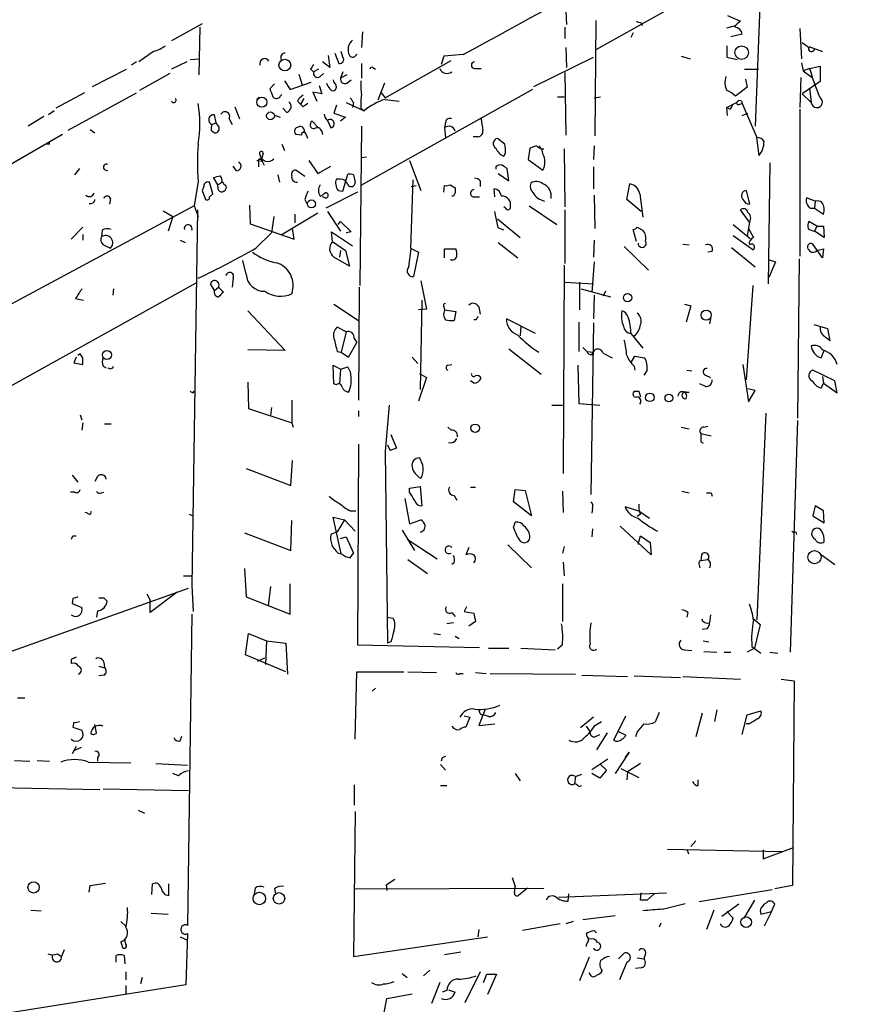
# Model space of a CAD drawing. Extents: x 3 to 732, y 13 to 862.
# Drawn here: x 455 to 542, y 445 to 547 of the extents above; entities that cross this region are included whole.
import ezdxf

# ---------------------------------------------------------------- set-up
doc = ezdxf.new("R2010")
doc.units = 0
doc.header["$MEASUREMENT"] = 0
doc.layers.add('MAIN', color=5, linetype='CONTINUOUS')

msp = doc.modelspace()

# ---------------------------------------------------------------- linework, layer by layer
at = {"layer": 'MAIN'}
for p, q in [((532.2993, 553.5507), (531.622, 536.3633)), ((529.4207, 552.3653), (515.0273, 544.322)), ((511.8947, 548.3013), (511.9793, 546.9467)), ((528.7433, 547.878), (530.098, 547.2853)), ((474.0487, 547.0313), (470.8313, 545.2533)), ((473.7947, 546.6927), (473.71, 541.6973)), ((511.81, 546.6927), (511.81, 545.5073)), ((515.0273, 547.37), (514.9427, 535.3473)), ((519.7687, 547.116), (519.8533, 546.862)), ((528.6587, 546.608), (529.59, 546.862)), ((536.2787, 546.5233), (536.448, 543.3907)), ((490.728, 546.1847), (490.6433, 544.576)), ((518.922, 546.1), (518.668, 545.592)), ((530.2673, 545.9307), (529.082, 545.6767)), ((511.8947, 544.576), (511.9793, 542.4593)), ((528.6587, 544.7453), (528.6587, 543.56)), ((537.21, 544.6607), (538.6493, 544.1527)), ((537.718, 544.2373), (537.8873, 544.4913)), ((468.9687, 544.1527), (467.4447, 543.052)), ((487.172, 543.7293), (487.3413, 542.4593)), ((487.8493, 543.9833), (488.2727, 542.8827)), ((488.696, 543.56), (488.5267, 544.1527)), ((499.1947, 543.6447), (498.9407, 542.798)), ((501.2267, 543.814), (499.1947, 543.6447)), ((508.5927, 540.512), (514.7733, 543.56)), ((523.9173, 543.6447), (524.8487, 543.3907)), ((528.6587, 543.56), (529.7593, 543.306)), ((467.1907, 543.052), (466.6827, 542.7133)), ((472.44, 543.052), (470.8313, 542.29)), ((472.7787, 543.306), (473.71, 543.3907)), ((487.3413, 542.4593), (486.5793, 543.052)), ((490.6433, 542.8827), (490.6433, 541.3587)), ((491.8287, 542.4593), (492.0827, 542.29)), ((493.0987, 539.3267), (499.9567, 543.2213)), ((536.448, 542.9673), (536.6173, 542.1207)), ((537.2947, 542.3747), (538.3953, 542.6287)), ((538.3953, 542.6287), (538.3953, 541.02)), ((462.6187, 540.512), (466.1747, 542.29)), ((470.662, 541.8667), (467.5293, 540.0887)), ((484.124, 541.782), (484.4627, 540.6813)), ((485.3093, 542.29), (485.648, 542.036)), ((486.156, 542.29), (485.648, 542.036)), ((486.3253, 541.528), (486.664, 541.8667)), ((488.696, 542.036), (488.442, 541.3587)), ((489.1193, 541.6973), (488.442, 541.3587)), ((502.412, 542.3747), (503.0893, 542.3747)), ((511.81, 541.9513), (511.8947, 535.432)), ((530.5213, 542.29), (531.9607, 542.29)), ((536.3633, 541.4433), (536.2787, 538.3107)), ((537.2947, 542.3747), (536.6173, 542.1207)), ((536.6173, 542.1207), (537.5487, 541.4433)), ((481.584, 540.766), (481.076, 540.258)), ((482.6, 541.1047), (483.1927, 540.1733)), ((483.1927, 540.1733), (485.394, 540.9353)), ((486.2407, 540.5967), (486.4947, 539.75)), ((489.1193, 540.8507), (489.5427, 541.1893)), ((493.014, 540.8507), (492.3367, 539.0727)), ((530.7753, 540.4273), (529.59, 539.496)), ((530.606, 541.274), (530.7753, 540.4273)), ((538.3953, 541.02), (536.5327, 539.75)), ((537.2947, 540.3427), (537.464, 538.8187)), ((461.772, 539.8347), (458.8087, 538.226)), ((460.0787, 535.94), (467.1907, 539.8347)), ((482.1767, 539.496), (482.346, 539.6653)), ((486.4947, 539.75), (485.5633, 539.9193)), ((485.5633, 539.9193), (485.9867, 538.988)), ((508.4233, 540.1733), (490.5587, 530.1827)), ((492.6753, 539.8347), (493.0987, 539.3267)), ((511.048, 539.4113), (511.7253, 539.4113)), ((514.858, 539.3267), (515.5353, 539.4113)), ((536.5327, 539.75), (537.464, 538.8187)), ((477.4353, 538.3953), (477.9433, 537.1253)), ((483.9547, 538.988), (484.2933, 538.6493)), ((484.632, 539.242), (484.2933, 538.6493)), ((484.5473, 538.3953), (484.2933, 538.6493)), ((488.0187, 538.5647), (487.7647, 537.718)), ((489.0347, 538.8187), (490.8973, 537.972)), ((489.7967, 538.8187), (489.712, 538.3107)), ((493.0987, 539.1573), (494.538, 538.988)), ((528.6587, 538.3107), (529.6747, 538.8187)), ((528.7433, 537.464), (528.6587, 538.3107)), ((528.9973, 538.1413), (528.6587, 538.3107)), ((530.0133, 538.6493), (530.2673, 538.734)), ((530.1827, 538.988), (530.2673, 538.734)), ((530.2673, 538.734), (531.7913, 535.178)), ((457.5387, 537.3793), (455.93, 536.3633)), ((458.6393, 537.972), (458.0467, 537.5487)), ((475.488, 536.702), (475.3187, 537.5487)), ((481.6687, 537.464), (482.1767, 537.2947)), ((482.854, 537.8027), (482.4307, 538.226)), ((487.7647, 537.718), (488.95, 537.2947)), ((488.95, 537.2947), (488.442, 536.8713)), ((490.5587, 538.226), (490.8973, 537.972)), ((530.2673, 537.464), (530.86, 537.718)), ((536.2787, 538.1413), (536.2787, 522.8167)), ((475.0647, 536.5327), (475.488, 536.702)), ((475.742, 536.3633), (475.488, 536.702)), ((476.8427, 537.1253), (477.1813, 536.5327)), ((486.0713, 536.2787), (485.4787, 536.8713)), ((487.0873, 536.956), (487.426, 536.194)), ((490.6433, 536.3633), (490.474, 519.7687)), ((499.364, 536.7867), (499.2793, 536.194)), ((459.486, 535.5167), (441.198, 524.8487)), ((462.3647, 536.0247), (462.8727, 535.686)), ((474.98, 535.94), (475.3187, 535.686)), ((484.378, 535.432), (483.7853, 535.5167)), ((485.0553, 535.0933), (484.8013, 535.686)), ((486.4947, 535.8553), (486.5793, 535.5167)), ((499.2793, 536.194), (499.364, 535.178)), ((502.7507, 535.2627), (502.2427, 535.2627)), ((458.1313, 534.5007), (457.8773, 534.5007)), ((482.346, 534.5007), (482.6, 533.8233)), ((505.5447, 534.5007), (504.7827, 535.0933)), ((508.8467, 534.3313), (508.1693, 534.0773)), ((514.858, 534.3313), (514.7733, 532.892)), ((532.0453, 533.3153), (531.7913, 535.178)), ((480.3987, 533.5693), (480.1447, 532.638)), ((505.46, 533.2307), (505.6293, 533.5693)), ((508.1693, 534.0773), (508, 532.892)), ((511.7253, 533.9927), (511.81, 527.9813)), ((477.6047, 531.7067), (477.266, 532.2147)), ((479.8907, 532.892), (479.8907, 532.13)), ((480.314, 532.638), (480.4833, 532.2993)), ((485.14, 532.8073), (486.0713, 531.4527)), ((486.0713, 531.4527), (487.426, 532.2147)), ((491.1513, 533.146), (490.6433, 533.0613)), ((495.6387, 532.8073), (496.824, 529.6747)), ((504.6133, 532.13), (504.6133, 531.876)), ((508, 532.892), (509.524, 531.7913)), ((514.7733, 532.13), (514.7733, 529.844)), ((533.146, 532.5533), (532.9767, 519.938)), ((461.264, 531.9607), (460.756, 531.2833)), ((481.9227, 531.2833), (482.092, 530.5213)), ((484.7167, 531.114), (483.7853, 531.7913)), ((488.696, 529.59), (489.204, 531.368)), ((489.7967, 531.2833), (489.966, 530.5213)), ((504.8673, 531.4527), (505.968, 530.6907)), ((505.968, 530.6907), (505.7987, 531.9607)), ((473.6253, 530.606), (473.202, 528.066)), ((474.218, 530.098), (474.0487, 529.6747)), ((475.1493, 529.336), (474.8107, 530.5213)), ((475.6573, 530.2673), (475.234, 531.0293)), ((475.6573, 530.2673), (476.0807, 530.5213)), ((475.6573, 530.0133), (475.6573, 530.2673)), ((488.442, 530.86), (488.0187, 530.86)), ((495.9773, 530.7753), (495.7233, 523.6633)), ((495.808, 530.098), (496.316, 530.1827)), ((499.1947, 529.5053), (499.2793, 530.1827)), ((499.872, 530.2673), (500.38, 529.9287)), ((503.0047, 530.6907), (503.0047, 530.098)), ((518.2447, 528.7433), (518.5833, 530.352)), ((474.0487, 529.6747), (474.3873, 528.7433)), ((474.8107, 528.9973), (475.1493, 529.336)), ((490.22, 529.5053), (486.918, 527.812)), ((488.188, 529.6747), (488.696, 529.59)), ((500.2107, 529.082), (500.0413, 529.082)), ((504.5287, 528.9973), (504.444, 529.844)), ((514.858, 529.1667), (514.9427, 525.6953)), ((519.5993, 529.336), (519.938, 526.8807)), ((530.6907, 529.6747), (531.0293, 528.2353)), ((473.202, 528.066), (452.2047, 516.8053)), ((464.4813, 528.828), (464.3967, 528.2353)), ((473.202, 528.066), (473.6253, 526.9653)), ((478.9593, 528.1507), (479.044, 526.2033)), ((484.7167, 528.7433), (484.9707, 528.2353)), ((486.8333, 528.9127), (486.5793, 528.9973)), ((502.2427, 528.9973), (502.92, 528.9973)), ((508.0847, 528.066), (510.9633, 526.1187)), ((519.7687, 527.4733), (518.2447, 528.7433)), ((537.8873, 528.574), (536.956, 528.9127)), ((537.8873, 528.574), (537.8027, 527.812)), ((469.9847, 527.558), (471.0007, 526.9653)), ((473.5407, 527.6427), (472.948, 488.5267)), ((486.0713, 527.304), (482.2613, 525.018)), ((483.7007, 527.2193), (483.7007, 526.288)), ((487.0873, 527.4733), (488.442, 525.4413)), ((504.8673, 525.78), (504.5287, 527.4733)), ((505.6293, 527.812), (505.46, 527.9813)), ((511.81, 527.6427), (511.81, 522.0547)), ((531.0293, 526.3727), (530.098, 527.6427)), ((537.3793, 527.812), (537.8027, 527.812)), ((537.8027, 527.812), (538.734, 527.2193)), ((471.0007, 526.9653), (470.4927, 525.4413)), ((479.044, 526.2033), (483.616, 524.5947)), ((481.4993, 526.9653), (481.2453, 525.272)), ((488.188, 526.1187), (488.442, 526.4573)), ((488.442, 526.4573), (489.5427, 525.3567)), ((504.7827, 526.7113), (507.1533, 524.764)), ((529.336, 526.1187), (531.114, 524.6793)), ((531.0293, 526.3727), (530.7753, 524.9333)), ((538.0567, 525.9493), (537.21, 526.4573)), ((461.6027, 525.8647), (460.4173, 524.5947)), ((461.6027, 525.1027), (461.6027, 524.51)), ((463.6347, 525.526), (463.55, 524.8487)), ((479.6367, 523.6633), (481.2453, 525.272)), ((483.616, 524.5947), (483.4467, 525.6953)), ((487.5953, 524.3407), (487.5107, 525.3567)), ((487.5107, 525.3567), (489.712, 523.9173)), ((489.5427, 525.3567), (489.0347, 525.272)), ((505.46, 525.526), (504.8673, 525.78)), ((519.2607, 524.3407), (518.922, 525.6107)), ((519.3453, 525.8647), (519.938, 525.526)), ((530.9447, 525.6953), (531.4527, 524.764)), ((538.0567, 525.9493), (537.8027, 525.4413)), ((538.8187, 524.764), (537.8027, 525.4413)), ((538.0567, 525.9493), (538.734, 525.9493)), ((538.734, 525.9493), (538.8187, 524.764)), ((471.7627, 524.51), (472.2707, 524.256)), ((487.5953, 524.3407), (488.95, 523.4093)), ((504.8673, 524.256), (506.8993, 522.6473)), ((514.858, 524.51), (514.7733, 522.732)), ((524.0867, 524.0867), (524.764, 524.002)), ((531.368, 523.494), (529.336, 524.9333)), ((538.6493, 522.6473), (537.6333, 524.0867)), ((463.9733, 523.9173), (464.4813, 523.6633)), ((488.442, 523.4093), (488.3573, 522.732)), ((488.95, 523.4093), (489.3733, 521.8007)), ((495.554, 521.716), (495.808, 523.5787)), ((495.7233, 523.6633), (496.57, 523.24)), ((496.57, 523.24), (496.062, 520.7)), ((499.2793, 522.6473), (499.2793, 523.5787)), ((499.2793, 523.5787), (500.4647, 523.5787)), ((517.9907, 523.8327), (520.5307, 521.3773)), ((527.1347, 523.3247), (526.7113, 523.24)), ((529.1667, 523.748), (531.622, 521.716)), ((538.0567, 523.4093), (538.734, 523.5787)), ((538.734, 523.5787), (538.6493, 522.6473)), ((478.6207, 520.954), (478.282, 522.3933)), ((489.3733, 521.8007), (487.7647, 522.732)), ((511.7253, 521.8853), (511.6407, 500.2107)), ((514.858, 522.224), (514.604, 519.0913)), ((532.9767, 522.478), (533.7387, 522.224)), ((533.7387, 522.224), (533.0613, 520.6153)), ((536.194, 522.5627), (536.0247, 505.968)), ((473.3713, 520.0227), (452.0353, 508.1693)), ((475.3187, 519.2607), (474.8953, 519.938)), ((477.266, 520.5307), (477.1813, 519.5993)), ((496.824, 520.2767), (497.4167, 517.3133)), ((511.81, 520.1073), (514.7733, 519.938)), ((513.334, 520.1073), (513.334, 517.2287)), ((464.82, 519.43), (464.7353, 518.7527)), ((475.3187, 519.2607), (475.742, 519.5993)), ((475.742, 519.5993), (476.25, 519.0913)), ((490.3893, 519.5993), (490.3047, 507.8307)), ((513.5033, 519.43), (516.5513, 518.5833)), ((516.0433, 519.176), (515.7893, 518.668)), ((531.368, 519.7687), (530.6907, 509.9473)), ((460.8407, 518.414), (461.6873, 518.2447)), ((487.7647, 517.8213), (490.3047, 516.128)), ((496.9087, 518.2447), (496.7393, 508.9313)), ((514.858, 518.7527), (514.7733, 516.2973)), ((524.256, 517.8213), (524.9333, 517.652)), ((478.79, 517.144), (482.6847, 512.9953)), ((497.4167, 517.3133), (496.57, 517.2287)), ((499.1947, 517.5673), (499.2793, 517.2287)), ((499.2793, 517.2287), (500.4647, 517.0593)), ((500.4647, 517.0593), (500.2953, 516.128)), ((502.8353, 517.5673), (503.0047, 516.8053)), ((524.9333, 517.652), (524.4253, 515.9587)), ((502.5813, 516.2127), (502.3273, 516.2127)), ((508.762, 514.7733), (505.714, 516.2973)), ((513.2493, 515.9587), (513.2493, 512.9107)), ((514.7733, 515.874), (514.5193, 498.0093)), ((526.9653, 516.2973), (526.8807, 515.7893)), ((489.0347, 514.9427), (488.1033, 515.4507)), ((489.0347, 514.9427), (488.5267, 512.826)), ((507.238, 515.5353), (507.1533, 514.5193)), ((518.668, 514.7733), (519.938, 513.2493)), ((537.718, 515.7047), (539.1573, 515.2813)), ((539.1573, 515.2813), (539.4113, 514.0113)), ((489.2887, 512.318), (490.1353, 513.842)), ((489.8813, 514.2653), (490.1353, 513.842)), ((461.3487, 512.6567), (461.0947, 512.4873)), ((461.6027, 512.2333), (461.3487, 512.6567)), ((482.6847, 512.9953), (478.79, 513.08)), ((488.1033, 512.9107), (488.5267, 512.826)), ((488.5267, 512.826), (489.2887, 512.318)), ((505.968, 513.1647), (509.3547, 510.54)), ((513.6727, 513.334), (514.096, 512.9107)), ((514.096, 512.9107), (514.7733, 512.826)), ((514.604, 512.572), (514.9427, 513.08)), ((515.7893, 512.7413), (516.7207, 512.2333)), ((538.48, 512.2333), (538.8187, 512.9953)), ((460.9253, 512.318), (460.6713, 511.7253)), ((460.6713, 511.7253), (461.6027, 511.556)), ((495.8927, 512.318), (496.4853, 511.6407)), ((518.7527, 511.81), (519.0913, 512.4027)), ((519.0913, 512.4027), (520.1073, 512.2333)), ((463.7193, 511.3867), (464.058, 511.2173)), ((487.7647, 509.524), (487.68, 511.4713)), ((487.68, 511.4713), (488.442, 511.048)), ((488.442, 511.048), (488.3573, 509.524)), ((488.442, 511.048), (489.204, 511.302)), ((496.6547, 510.6247), (497.4167, 510.2013)), ((499.618, 511.4713), (500.0413, 511.556)), ((513.1647, 511.4713), (513.2493, 507.492)), ((519.0067, 511.3867), (519.0913, 510.9633)), ((520.3613, 510.9633), (520.0227, 510.4553)), ((524.51, 510.9633), (525.018, 510.8787)), ((530.352, 511.556), (530.9447, 507.6613)), ((539.9193, 509.8627), (537.6333, 510.9633)), ((478.79, 509.6933), (478.8747, 506.984)), ((497.4167, 510.2013), (496.57, 507.746)), ((502.3273, 509.6087), (501.9887, 509.8627)), ((526.4573, 510.4553), (526.9653, 510.2013)), ((538.48, 509.1007), (538.734, 509.6087)), ((538.6493, 510.286), (538.734, 509.6087)), ((538.734, 509.6087), (540.1733, 508.5927)), ((540.1733, 508.5927), (539.9193, 509.8627)), ((473.1173, 508.5927), (473.202, 508.762)), ((488.0187, 509.4393), (487.7647, 509.524)), ((519.0913, 508.762), (519.5147, 508.762)), ((519.5147, 508.762), (519.684, 508.1693)), ((524.4253, 508.6773), (524.764, 508.6773)), ((526.4573, 509.27), (525.8647, 509.524)), ((531.622, 508.8467), (530.86, 509.016)), ((530.9447, 507.6613), (531.622, 508.8467)), ((483.362, 507.8307), (483.362, 505.46)), ((478.8747, 506.984), (483.362, 505.46)), ((481.2453, 507.0687), (481.1607, 506.222)), ((490.3047, 506.73), (490.3047, 506.1373)), ((493.522, 507.3227), (493.0987, 502.4967)), ((510.4553, 507.3227), (511.556, 507.3227)), ((513.2493, 507.492), (515.4507, 507.3227)), ((461.3487, 506.3067), (461.518, 505.7987)), ((532.7227, 506.476), (531.7913, 484.9707)), ((536.0247, 505.714), (535.2627, 481.584)), ((461.6027, 505.46), (461.518, 504.698)), ((463.8887, 505.3753), (464.566, 505.3753)), ((483.362, 505.46), (483.5313, 505.0367)), ((499.618, 505.0367), (499.9567, 504.698)), ((523.9173, 505.0367), (524.764, 504.8673)), ((526.288, 505.0367), (526.7113, 505.1213)), ((493.6913, 504.2747), (494.284, 502.8353)), ((525.9493, 504.3593), (527.05, 504.1053)), ((525.9493, 503.5127), (526.2033, 503.3433)), ((490.3047, 503.2587), (490.22, 482.346)), ((493.0987, 502.4967), (493.3527, 482.5153)), ((493.3527, 503.174), (493.6067, 502.5813)), ((494.284, 502.8353), (493.6067, 502.5813)), ((483.2773, 498.9407), (483.4467, 501.5653)), ((478.6207, 500.7187), (483.2773, 498.9407)), ((460.502, 500.0413), (461.0947, 499.2793)), ((463.1267, 499.872), (462.8727, 499.364)), ((495.6387, 498.6867), (496.7393, 498.856)), ((495.6387, 498.2633), (495.6387, 498.6867)), ((496.7393, 498.856), (496.9087, 496.824)), ((501.9887, 498.7713), (502.4967, 498.7713)), ((506.476, 497.2473), (506.6453, 498.5173)), ((506.6453, 498.5173), (507.6613, 498.4327)), ((507.6613, 498.4327), (508.3387, 495.808)), ((511.556, 498.348), (511.6407, 496.1467)), ((524.002, 498.348), (524.764, 498.1787)), ((460.756, 498.2633), (460.3327, 498.2633)), ((463.55, 498.1787), (463.804, 498.2633)), ((495.1307, 497.586), (495.6387, 494.9613)), ((500.2953, 497.9247), (500.5493, 497.4167)), ((527.05, 498.1787), (527.1347, 497.84)), ((489.458, 496.316), (490.0507, 496.316)), ((508.3387, 495.808), (506.476, 497.2473)), ((514.6887, 496.57), (514.604, 496.062)), ((519.5993, 496.2313), (518.0753, 496.7393)), ((537.8873, 496.824), (537.6333, 495.808)), ((538.734, 496.316), (537.8873, 496.824)), ((538.8187, 495.046), (538.734, 496.316)), ((462.1107, 496.062), (461.8567, 496.1467)), ((472.694, 495.9773), (473.1173, 495.808)), ((483.2773, 492.1673), (483.362, 495.3)), ((488.5267, 491.8287), (487.68, 495.6387)), ((487.68, 495.6387), (488.8653, 495.3847)), ((488.8653, 495.3847), (488.1033, 494.1147)), ((488.8653, 495.3847), (489.966, 494.1993)), ((495.6387, 494.9613), (496.824, 495.3847)), ((519.684, 495.9773), (519.3453, 495.7233)), ((519.5993, 496.2313), (520.6153, 495.554)), ((537.6333, 495.808), (538.8187, 495.046)), ((494.8767, 494.284), (496.1467, 492.1673)), ((506.476, 494.538), (506.6453, 495.1307)), ((514.6887, 494.4533), (514.604, 493.6067)), ((520.7847, 491.744), (517.5673, 494.7073)), ((460.5867, 493.6913), (460.9253, 493.6913)), ((478.4513, 494.03), (483.2773, 492.1673)), ((488.1033, 494.1147), (487.426, 493.8607)), ((488.442, 493.4373), (489.0347, 493.6067)), ((489.0347, 493.6067), (489.7967, 491.9133)), ((495.3847, 493.3527), (498.5173, 491.3207)), ((519.43, 492.8447), (519.684, 493.6913)), ((519.684, 493.6913), (520.7, 493.014)), ((535.8553, 494.1147), (535.94, 493.8607)), ((501.8193, 492.506), (501.4807, 491.744)), ((505.8833, 492.76), (508.3387, 490.3893)), ((511.7253, 492.5907), (511.556, 491.9133)), ((520.7, 493.014), (520.7847, 491.744)), ((488.188, 491.9133), (488.5267, 491.8287)), ((489.458, 491.4053), (489.7967, 491.9133)), ((495.4693, 491.236), (497.5013, 489.7967)), ((526.034, 491.744), (525.9493, 491.1513)), ((525.9493, 491.1513), (526.7113, 491.236)), ((538.3953, 491.8287), (539.9193, 490.728)), ((478.4513, 490.3047), (478.6207, 487.3413)), ((500.2953, 490.8973), (500.0413, 490.728)), ((511.6407, 490.982), (511.7253, 489.5427)), ((525.78, 490.6433), (525.8647, 490.3893)), ((472.1013, 489.5427), (472.948, 489.5427)), ((430.8687, 473.3713), (472.6093, 488.2727)), ((472.948, 488.5267), (473.1173, 485.8173)), ((481.1607, 488.442), (480.9067, 486.41)), ((483.1927, 485.5633), (483.1927, 488.696)), ((511.556, 488.696), (511.556, 484.8013)), ((460.5867, 487.172), (460.502, 486.664)), ((463.804, 487.2567), (464.1427, 486.918)), ((468.2913, 487.68), (468.63, 487.0027)), ((471.424, 487.8493), (468.63, 485.7327)), ((478.6207, 487.3413), (483.1927, 485.5633)), ((460.502, 486.664), (461.518, 486.2407)), ((468.63, 485.7327), (468.63, 487.0027)), ((501.5653, 486.3253), (501.3113, 485.8173)), ((463.1267, 485.902), (463.042, 485.2247)), ((472.948, 485.5633), (472.5247, 453.136)), ((493.268, 485.2247), (493.9453, 485.14)), ((500.0413, 485.7327), (500.38, 485.3093)), ((501.3113, 485.8173), (502.3273, 485.648)), ((524.5947, 485.7327), (524.51, 485.2247)), ((526.9653, 485.4787), (526.8807, 484.632)), ((531.368, 485.14), (532.13, 484.4627)), ((500.2107, 484.632), (499.5333, 484.5473)), ((502.4967, 484.8013), (501.8193, 484.2933)), ((526.6267, 484.0393), (526.1187, 483.9547)), ((532.13, 484.4627), (531.5373, 482.0073)), ((478.536, 481.33), (478.8747, 483.5313)), ((478.8747, 483.5313), (480.7373, 482.7693)), ((498.1787, 483.5313), (498.856, 483.4467)), ((500.38, 483.2773), (500.8033, 483.0233)), ((480.7373, 482.7693), (480.6527, 480.314)), ((480.7373, 482.7693), (482.7693, 482.5153)), ((482.7693, 482.5153), (482.9387, 479.298)), ((490.22, 482.346), (502.92, 482.092)), ((493.6913, 482.6847), (493.3527, 482.5153)), ((503.8513, 482.0073), (505.968, 482.0073)), ((507.238, 482.0073), (510.794, 481.838)), ((511.556, 482.346), (511.048, 481.9227)), ((526.2033, 482.7693), (526.796, 482.6847)), ((531.5373, 482.0073), (530.7753, 481.584)), ((531.2833, 482.1767), (532.2147, 481.4993)), ((482.7693, 479.552), (478.536, 481.33)), ((479.806, 480.6527), (480.568, 480.9913)), ((524.256, 481.838), (525.018, 481.7533)), ((526.288, 481.6687), (527.6427, 481.584)), ((528.4047, 481.584), (529.082, 481.584)), ((533.146, 481.584), (533.9927, 481.4993)), ((460.4173, 480.822), (460.4173, 480.3987)), ((463.296, 480.1447), (463.8887, 479.9753)), ((463.804, 480.568), (463.8887, 479.9753)), ((463.804, 479.2133), (463.296, 479.1287)), ((489.966, 472.5247), (490.1353, 479.552)), ((490.1353, 479.552), (495.046, 479.552)), ((495.4693, 479.552), (498.4327, 479.4673)), ((500.888, 479.3827), (501.2267, 479.3827)), ((502.4967, 479.4673), (503.5973, 479.3827)), ((504.0207, 479.3827), (512.9107, 479.298)), ((513.588, 479.2133), (518.3293, 479.044)), ((519.0067, 479.1287), (523.8327, 478.9593)), ((524.0867, 479.044), (530.098, 478.79)), ((491.744, 477.52), (492.0827, 477.8587)), ((534.3313, 478.79), (535.686, 478.6207)), ((535.686, 478.6207), (535.5167, 457.2847)), ((454.8293, 476.8427), (455.5913, 476.8427)), ((501.3113, 474.98), (501.904, 474.8107)), ((501.904, 474.8107), (501.4807, 473.7947)), ((503.5127, 475.6573), (502.8353, 473.964)), ((503.8513, 474.8953), (503.3433, 475.0647)), ((514.7733, 474.8107), (513.4187, 473.71)), ((516.89, 472.44), (518.16, 474.98)), ((521.6313, 475.3187), (521.208, 474.3027)), ((526.1187, 475.234), (525.4413, 472.7787)), ((527.6427, 475.5727), (527.3887, 474.3873)), ((530.2673, 473.0327), (530.7753, 475.0647)), ((530.7753, 475.0647), (532.2147, 475.488)), ((460.6713, 474.3027), (460.5867, 473.7947)), ((460.5867, 473.7947), (461.518, 473.456)), ((463.042, 473.202), (462.8727, 474.0487)), ((502.8353, 473.964), (504.5287, 474.1333)), ((514.0113, 473.8793), (514.4347, 473.2867)), ((514.9427, 473.964), (515.62, 474.3873)), ((531.0293, 474.1333), (530.6907, 474.1333)), ((471.7627, 472.3553), (471.932, 472.8633)), ((514.9427, 472.7787), (515.4507, 473.0327)), ((516.2127, 473.202), (515.112, 471.424)), ((517.3133, 473.3713), (518.16, 472.948)), ((519.3453, 473.2867), (519.176, 472.7787)), ((460.9253, 471.7627), (460.502, 471.0007)), ((461.4333, 471.678), (460.756, 471.3393)), ((463.1267, 470.662), (463.1267, 470.2387)), ((518.4987, 471.17), (517.0593, 468.9687)), ((518.0753, 470.5773), (518.4987, 471.17)), ((454.4907, 470.3233), (456.0993, 470.2387)), ((456.8613, 470.3233), (458.1313, 470.2387)), ((462.1953, 470.154), (466.598, 470.0693)), ((469.2227, 469.9847), (472.5247, 469.8153)), ((498.856, 469.9), (499.364, 469.3073)), ((499.0253, 470.5773), (498.9407, 470.2387)), ((514.604, 469.392), (516.2973, 470.4927)), ((515.5353, 469.9), (516.128, 469.3073)), ((519.684, 469.9847), (518.3293, 469.138)), ((471.5933, 468.7147), (471.0007, 468.9687)), ((506.6453, 468.9687), (507.1533, 468.2067)), ((512.9107, 468.63), (512.826, 467.868)), ((512.9107, 468.63), (513.588, 468.884)), ((515.4507, 468.4607), (514.604, 468.9687)), ((516.128, 469.3073), (515.4507, 468.4607)), ((517.652, 469.4767), (519.5147, 468.5453)), ((518.3293, 469.138), (518.2447, 468.2913)), ((463.3807, 467.2753), (437.2187, 467.7833)), ((489.8813, 467.7833), (489.8813, 465.6667)), ((498.856, 467.6987), (499.5333, 467.6987)), ((513.2493, 467.614), (513.588, 467.6987)), ((525.6953, 467.6987), (525.6953, 468.2913)), ((463.7193, 467.36), (472.6093, 467.1907)), ((467.36, 465.1587), (468.0373, 464.82)), ((489.966, 464.9893), (489.7967, 449.9187)), ((524.9333, 461.3487), (525.4413, 461.9413)), ((522.478, 461.0947), (534.416, 460.8407)), ((524.51, 461.0947), (524.6793, 460.5867)), ((532.4687, 460.0787), (535.6013, 461.264)), ((532.4687, 461.01), (532.4687, 460.0787)), ((462.28, 456.6073), (462.3647, 457.2847)), ((462.3647, 457.2847), (463.9733, 457.5387)), ((468.7993, 456.3533), (468.884, 457.454)), ((470.5773, 456.2687), (470.5773, 457.454)), ((493.1833, 457.3693), (494.1147, 457.962)), ((493.1833, 457.3693), (493.268, 456.7767)), ((506.3067, 458.1313), (506.6453, 457.2)), ((535.5167, 457.2847), (533.654, 456.946)), ((470.154, 456.3533), (470.5773, 456.2687)), ((479.552, 457.0307), (479.4673, 456.438)), ((481.584, 456.946), (481.6687, 456.438)), ((489.8813, 456.946), (509.6087, 457.0307)), ((506.5607, 456.5227), (506.6453, 457.2)), ((507.9153, 457.0307), (506.984, 456.2687)), ((511.1327, 456.0993), (522.3933, 456.5227)), ((512.1487, 455.676), (512.2333, 456.438)), ((519.684, 455.7607), (519.7687, 456.5227)), ((521.1233, 456.438), (520.3613, 455.7607)), ((533.4, 456.8613), (525.78, 455.5913)), ((521.97, 454.8293), (524.3407, 455.422)), ((529.9287, 455.3373), (528.1507, 454.0673)), ((531.5373, 455.7607), (530.4367, 453.898)), ((533.3153, 454.5753), (533.654, 455.3373)), ((456.184, 454.7447), (457.2847, 454.66)), ((468.7147, 454.406), (470.4927, 454.3213)), ((527.304, 454.7447), (526.542, 452.7127)), ((528.6587, 454.5753), (529.336, 453.898)), ((532.13, 454.66), (532.2147, 454.3213)), ((532.2147, 454.3213), (533.3153, 454.5753)), ((533.3153, 454.5753), (532.5533, 453.0513)), ((465.582, 453.5593), (466.09, 453.0513)), ((511.302, 453.3053), (507.4073, 452.628)), ((512.6567, 453.5593), (511.8947, 453.3053)), ((517.0593, 454.152), (513.6727, 453.7287)), ((521.8007, 453.39), (521.6313, 452.9667)), ((472.5247, 452.2893), (472.3553, 446.9553)), ((502.8353, 452.7127), (502.7507, 451.9507)), ((514.096, 452.0353), (514.096, 452.374)), ((514.858, 452.628), (515.112, 452.374)), ((465.582, 451.4427), (465.7513, 450.85)), ((466.09, 451.1887), (466.0053, 451.6967)), ((471.7627, 451.9507), (472.5247, 451.612)), ((489.7967, 449.9187), (503.7667, 451.9507)), ((458.978, 450.1727), (459.4013, 449.9187)), ((459.6553, 450.596), (459.4013, 449.9187)), ((500.9727, 450.342), (499.2793, 450.088)), ((517.398, 449.6647), (517.9907, 450.2573)), ((520.192, 450.1727), (520.0227, 449.6647)), ((465.074, 449.326), (465.074, 450.0033)), ((465.9207, 450.0033), (466.0053, 449.1567)), ((514.35, 449.834), (513.334, 447.3787)), ((518.2447, 449.326), (517.4827, 447.4633)), ((519.3453, 449.7493), (520.0227, 449.6647)), ((466.09, 448.31), (466.09, 447.4633)), ((494.8767, 448.1407), (495.3847, 447.7173)), ((497.7553, 448.4793), (497.078, 447.8867)), ((503.0047, 448.31), (501.396, 445.0927)), ((503.3433, 447.2093), (503.682, 448.056)), ((503.682, 448.056), (504.698, 448.056)), ((504.698, 448.056), (503.7667, 445.9393)), ((519.7687, 448.7333), (519.176, 448.6487)), ((467.7833, 447.7173), (467.614, 447.04)), ((498.7713, 447.2093), (497.9247, 445.008)), ((472.3553, 446.9553), (424.688, 439.3353)), ((466.09, 446.8707), (466.09, 445.9393)), ((493.268, 445.516), (495.8927, 446.024)), ((499.5333, 446.3627), (499.0253, 446.1933)), ((499.7027, 446.4473), (500.38, 446.1933)), ((492.4213, 441.0287), (493.268, 445.516))]:
    msp.add_line(p, q, dxfattribs=at)
for centre, radius in [((530.2151, 544.0217), 0.7132), ((482.6499, 542.7251), 0.6089), ((480.247, 538.8554), 0.5257), ((481.1552, 537.4427), 0.4036), ((485.4212, 528.2693), 0.4196), ((518.3337, 518.5102), 0.4326), ((526.53, 516.6949), 0.5287), ((464.1273, 512.5437), 0.4727), ((520.652, 508.1289), 0.4464), ((522.6375, 508.0554), 0.401), ((502.4652, 504.9059), 0.443), ((537.7921, 491.4842), 0.6865), ((456.4914, 457.0982), 0.591), ((479.9976, 455.939), 0.6481), ((482.0417, 455.9565), 0.5944), ((530.6822, 453.4747), 0.5508)]:
    msp.add_circle(centre, radius, dxfattribs=at)
for centre, radius, start, end in [((-2039.8874, 5188.2619), 5294.1626, 298.6843667, 299.611836), ((561.8422, 674.208), 133.8752, 251.45383, 251.682999), ((530.8177, 545.9728), 1.4969, 118.737847, 151.253601), ((529.4064, 545.8318), 0.8666, 6.553398, 83.446602), ((467.771, 548.3766), 4.3904, 285.83085, 304.198608), ((490.548, 544.322), 1.3157, 129.448732, 206.773427), ((663.8832, 714.1709), 211.6803, 233.014185, 233.243346), ((537.4871, 544.4414), 0.3081, 154.092058, 318.525491), ((482.7048, 543.4998), 0.4839, 92.380522, 203.604297), ((488.3465, 543.3075), 0.4312, 260.144439, 35.84663), ((489.718, 543.9773), 0.4246, 215.73374, 349.3331), ((480.5417, 542.8897), 0.513, 28.783391, 200.112884), ((612.4901, 457.8614), 152.6537, 146.192759, 146.421922), ((491.7017, 542.29), 0.2117, 53.124688, 180), ((502.412, 542.7134), 0.3386, 90, 270), ((486.0713, 541.8949), 0.4462, 161.565051, 304.694342), ((488.9077, 541.274), 0.4733, 169.691906, 296.559637), ((499.5333, 542.6815), 0.8214, 201.930932, 308.20228), ((530.4287, 540.915), 1.9534, 161.710676, 205.024867), ((567.2106, 550.9755), 31.1277, 196.039906, 201.808656), ((488.2586, 541.1751), 1.2971, 194.482987, 224.993753), ((488.2302, 541.2316), 0.5518, 184.396316, 237.536771), ((487.501, 540.4762), 0.521, 311.950431, 33.793765), ((496.3597, 540.7235), 5.8135, 176.240339, 190.487673), ((479.6953, 539.5563), 0.3153, 274.728941, 332.622297), ((692.9331, 624.5148), 227.997, 201.688003, 201.917172), ((481.7699, 539.6855), 0.4487, 217.666685, 335.022443), ((485.2672, 538.2683), 1.4969, 118.746399, 151.262153), ((487.6799, 540.4273), 0.3786, 206.565051, 296.578587), ((616.6388, 623.7553), 152.6537, 213.578079, 213.807241), ((496.3586, 538.6072), 5.8124, 169.511323, 183.760372), ((527.7412, 537.619), 2.6346, 45.433655, 69.619837), ((538.0442, 538.8909), 0.5847, 187.093414, 62.882739), ((471.0684, 539.0727), 0.2517, 199.658416, 42.262972), ((460.4862, 536.6174), 13.3085, 350.84832, 9.151255), ((482.6509, 538.4292), 0.6586, 287.961759, 46.045876), ((569.4839, 411.5532), 152.6537, 123.578078, 123.807241), ((494.9263, 533.1261), 6.302, 106.858082, 129.740965), ((528.7012, 538.6068), 0.5517, 302.460041, 355.623597), ((530.0134, 538.6492), 0.3787, 63.44848, 153.414653), ((529.8863, 538.8186), 0.2116, 179.972923, 306.875312), ((475.2532, 537.0253), 0.5275, 82.8669, 249.05998), ((476.4194, 537.3793), 0.4937, 329.034253, 149.040224), ((487.7224, 537.6968), 0.9758, 183.73127, 229.392973), ((475.9103, 536.1095), 0.9456, 153.413271, 190.325982), ((475.3925, 536.1108), 0.4312, 260.144439, 35.84663), ((484.1099, 535.8318), 0.4524, 98.977235, 224.14918), ((484.251, 535.8977), 0.4359, 330.941566, 119.058434), ((485.6903, 536.5185), 0.4114, 120.954202, 275.915695), ((487.3678, 536.6244), 0.4343, 277.700998, 130.227837), ((499.7265, 535.6896), 0.6741, 14.227936, 131.56013), ((499.8296, 536.702), 0.4733, 63.429535, 169.689739), ((799.5233, 578.8861), 299.3611, 188.0189, 188.248064), ((484.6319, 535.4885), 0.2602, 49.379598, 192.545532), ((486.029, 535.7282), 0.4827, 15.265529, 127.864574), ((502.6968, 535.8323), 0.5721, 275.405678, 10.850351), ((458.3009, 534.5853), 0.1895, 116.619142, 206.510973), ((495.9424, 532.5533), 22.4019, 175.012977, 184.986768), ((504.9012, 534.5514), 0.5547, 102.334988, 238.731538), ((503.2579, 533.8234), 2.385, 353.883985, 16.498134), ((509.5325, 534.8479), 0.8586, 216.990014, 275.09172), ((508.0414, 533.2725), 1.4977, 8.145251, 44.986475), ((531.8548, 534.3949), 0.7857, 27.253168, 94.635856), ((530.1402, 534.797), 2.4135, 322.125849, 358.995747), ((480.2011, 533.5411), 0.1995, 8.121983, 225), ((480.8813, 533.5339), 0.8321, 189.259705, 317.961607), ((506.0524, 534.6699), 1.5563, 202.381136, 247.627074), ((507.8308, 532.638), 1.8931, 333.432242, 26.567758), ((464.0893, 532.0877), 0.327, 65.026524, 294.966077), ((477.59, 532.211), 0.5045, 271.66966, 57.81886), ((479.8066, 533.1858), 0.388, 257.299807, 310.77749), ((480.0601, 532.6945), 0.2602, 347.454468, 130.620402), ((505.079, 531.7066), 0.6294, 70.344339, 137.723862), ((420.8947, 405.13), 152.6261, 56.200547, 56.42973), ((433.2285, 700.4155), 174.5169, 283.927616, 284.156831), ((475.4876, 530.7329), 0.6297, 340.365149, 47.709785), ((483.8041, 531.3304), 0.4613, 92.335786, 196.588605), ((483.9362, 531.1031), 0.5821, 170.547387, 271.82127), ((489.3735, 530.4377), 0.9456, 63.413271, 100.325982), ((474.6414, 530.1318), 0.4247, 66.507351, 184.56424), ((476.0384, 530.225), 0.2993, 8.124688, 81.875312), ((476.3136, 530.0134), 0.2548, 318.340322, 85.249431), ((487.2565, 529.6746), 1.1038, 147.523632, 212.471989), ((489.1399, 530.4154), 1.2061, 158.369722, 217.887483), ((488.4772, 530.1191), 0.7418, 11.525044, 92.720065), ((489.5568, 530.479), 0.4114, 210.966145, 5.901842), ((499.4488, 531.1139), 0.9465, 259.683783, 296.559637), ((502.3524, 529.9872), 0.9594, 47.162672, 86.438195), ((509.2277, 530.1404), 1.0178, 163.074828, 225), ((508.8333, 529.5585), 1.0521, 48.962144, 123.41063), ((509.0507, 529.0918), 1.3461, 348.698415, 69.415062), ((518.414, 529.1667), 1.1973, 8.128749, 81.871251), ((462.2848, 529.5599), 0.5221, 228.859498, 344.536982), ((464.1426, 528.7292), 0.3527, 16.262153, 163.733298), ((476.0862, 529.9562), 0.4326, 172.416732, 344.967911), ((696.5824, 444.5081), 227.997, 158.08868, 158.317839), ((485.6498, 530.6455), 1.7032, 293.366444, 314.01753), ((486.9074, 529.1667), 0.2646, 253.736331, 106.263669), ((584.9403, 486.9414), 94.6305, 153.3271, 153.556364), ((627.3799, 529.6747), 127.0002, 179.885409, 180.114592), ((502.3833, 529.3674), 0.3959, 98.132149, 249.19835), ((504.317, 528.955), 0.898, 8.130102, 81.869898), ((505.2729, 528.1942), 0.8903, 346.163561, 94.309368), ((510.03, 530.2984), 1.757, 209.970992, 258.951644), ((530.7505, 529.1257), 0.5523, 96.216453, 223.818887), ((462.4176, 528.7539), 0.4552, 252.404942, 358.665732), ((474.5566, 528.941), 0.2603, 229.424969, 12.49299), ((531.1081, 529.0458), 0.8143, 201.805329, 264.446932), ((537.9382, 528.6587), 1.0145, 165.500776, 236.571512), ((538.0567, 527.8119), 0.7807, 49.405074, 102.531992), ((537.6118, 527.6638), 1.207, 338.391633, 37.865825), ((505.8727, 527.9284), 0.2698, 205.558299, 11.305768), ((530.4131, 527.3181), 0.4524, 8.977235, 134.149179), ((530.4186, 526.793), 0.7414, 325.463216, 53.462405), ((472.5814, 525.698), 0.4049, 334.865147, 192.450535), ((538.6935, 525.9067), 1.5824, 159.637627, 187.677432), ((463.9733, 524.2227), 0.7557, 312.243086, 124.066482), ((464.1745, 524.7534), 0.9425, 65.455419, 124.941222), ((518.8797, 526.1609), 0.5518, 274.396316, 327.536771), ((519.1475, 524.7639), 1.098, 342.038641, 43.952068), ((538.0083, 527.0198), 1.5919, 236.309933, 262.578989), ((464.1344, 524.5524), 0.6552, 153.114274, 255.766515), ((488.3896, 523.6111), 1.0786, 137.431138, 234.593239), ((519.8533, 524.1713), 0.4234, 180, 36.867191), ((526.6972, 523.5645), 0.499, 331.272223, 118.737847), ((531.64, 524.1613), 0.6311, 107.263584, 194.619728), ((531.2463, 523.7797), 0.3107, 293.072613, 134.30878), ((537.4217, 523.7904), 0.3641, 54.46781, 234.464151), ((430.1361, 611.3198), 100.6676, 295.595048, 299.4539), ((482.693, 527.5242), 5.4663, 231.605053, 260.101193), ((498.9829, 523.0285), 1.5806, 352.299482, 20.370222), ((537.6627, 523.7449), 0.5176, 208.996543, 319.576418), ((481.0619, 519.7828), 2.4558, 339.48191, 73.648247), ((500.0531, 522.9625), 0.5172, 249.50489, 343.625464), ((476.9085, 520.7282), 0.4084, 331.081652, 172.04845), ((480.5013, 521.0583), 1.8835, 183.17443, 272.029448), ((495.9774, 521.2927), 0.5987, 135.006767, 278.123335), ((475.3428, 519.8291), 0.4606, 330.073061, 166.322812), ((715.1907, 349.5894), 305.2797, 146.196642, 146.425815), ((475.7767, 519.0759), 0.4938, 158.026247, 265.970595), ((602.9959, 391.8374), 179.6053, 134.885409, 135.114591), ((482.1801, 521.4146), 2.7586, 234.240921, 295.368602), ((499.364, 517.6943), 0.2117, 90, 216.875312), ((502.2671, 517.291), 0.6318, 25.932378, 135.134662), ((500.2043, 516.7943), 1.0219, 154.844235, 214.688416), ((520.7557, 516.6485), 3.0594, 170.679304, 201.337486), ((517.4403, 516.1703), 1.0178, 16.930557, 73.069443), ((518.774, 516.0857), 0.9866, 337.28185, 54.613551), ((500.0837, 518.9638), 2.8437, 255.33971, 274.267354), ((587.3159, 474.032), 94.6529, 153.306795, 153.535978), ((507.6149, 516.3664), 1.9022, 182.081854, 247.901017), ((513.6941, 514.893), 4.9753, 358.621408, 18.439319), ((488.8233, 514.604), 1.1114, 130.376517, 197.742119), ((489.2518, 514.3463), 0.6347, 352.667837, 110.002388), ((518.795, 515.6623), 0.898, 188.130102, 261.869898), ((518.0542, 515.8497), 1.6362, 305.600773, 354.915897), ((539.4542, 515.3238), 1.0798, 168.704636, 228.164637), ((826.5837, 598.2379), 349.0698, 193.919658, 194.148841), ((516.4402, 524.1651), 13.5072, 225.060589, 237.086084), ((511.3879, 512.2291), 6.8617, 2.156514, 15.787915), ((412.0607, 344.9243), 211.6804, 53.014179, 53.24334), ((514.5362, 513.0206), 0.4537, 194.017867, 278.59446), ((515.239, 512.5932), 0.5699, 15.062887, 121.327573), ((537.7604, 512.4621), 1.0826, 34.804277, 105.890144), ((538.9291, 513.6339), 1.4709, 185.093921, 252.221641), ((537.9723, 510.879), 2.3028, 17.097241, 72.902759), ((292.3027, 511.8947), 169.3003, 359.885375, 0.114591), ((464.736, 511.81), 1.1013, 157.395743, 202.604257), ((521.7258, 514.0834), 3.8296, 204.631669, 224.763023), ((518.6114, 511.2737), 1.7772, 349.941409, 32.679633), ((464.4813, 511.4503), 0.3446, 222.53087, 349.365025), ((487.6944, 510.2296), 1.8517, 356.504536, 35.389486), ((499.7239, 511.2173), 0.2752, 112.632677, 247.367323), ((502.3273, 510.5683), 0.2602, 167.480746, 310.60607), ((526.542, 510.794), 0.3491, 75.959776, 255.959776), ((537.7962, 510.3972), 0.5891, 106.053614, 245.153524), ((487.0159, 509.8205), 2.5441, 333.297974, 6.685891), ((502.3189, 510.4467), 0.8381, 270.574306, 336.812181), ((502.666, 509.9473), 0.456, 21.810744, 111.79441), ((526.542, 509.8627), 0.5987, 261.867191, 8.123335), ((538.885, 510.5458), 1.5008, 207.075555, 254.344078), ((515.268, 593.3173), 94.6305, 243.32033, 243.54954), ((488.2616, 509.1876), 0.3497, 359.623167, 133.980692), ((489.3676, 509.4882), 0.8147, 201.826223, 264.442654), ((519.2184, 508.4657), 0.3224, 113.217258, 293.17759), ((524.0401, 508.254), 0.4614, 326.599233, 180), ((524.3407, 508.3387), 0.3491, 75.97172, 284.024302), ((519.2749, 507.7225), 0.4523, 315.824085, 81.045813), ((500.0414, 504.1054), 0.5986, 351.865837, 98.134163), ((526.2881, 504.6133), 0.4234, 90.013532, 216.859073), ((499.8932, 504.1053), 0.7036, 254.290627, 338.83678), ((737.5991, 503.936), 211.6502, 179.885408, 180.114592), ((496.6275, 501.0642), 0.7556, 87.937, 193.484526), ((495.1163, 500.6312), 1.9438, 331.466466, 37.678762), ((497.5944, 501.2665), 1.7433, 192.539859, 243.773017), ((463.5392, 499.5501), 0.5232, 7.45643, 142.032818), ((460.9677, 498.5879), 0.3875, 236.88812, 349.502061), ((463.3806, 498.5172), 0.3785, 206.551513, 296.585359), ((500.253, 498.475), 0.552, 147.533584, 274.395521), ((489.9564, 500.5635), 3.8348, 225.251444, 245.354987), ((284.2648, 370.8532), 246.8041, 30.851156, 31.080363), ((496.8733, 497.5647), 0.7415, 191.51299, 272.736234), ((526.796, 625.1786), 127.0002, 269.885409, 270.114592), ((491.0561, 499.8005), 3.8335, 225.250475, 245.362339), ((514.0958, 496.7816), 0.6295, 340.359033, 47.717127), ((519.79, 497.3323), 1.8143, 199.077079, 258.555677), ((521.1232, 496.7392), 1.6284, 171.022983, 207.896356), ((462.28, 496.1466), 0.1893, 206.551513, 26.578587), ((496.1474, 494.454), 1.1506, 17.082228, 53.983609), ((525.848, 502.9794), 9.8146, 229.162143, 243.456096), ((496.6854, 494.6843), 0.5721, 275.405678, 10.850351), ((510.6969, 495.7345), 4.3872, 195.826461, 214.208402), ((506.8287, 494.298), 0.8527, 28.687149, 102.420938), ((506.7001, 493.5282), 1.4693, 359.758214, 53.371102), ((535.7282, 494.58), 0.4824, 232.11564, 285.278039), ((538.1201, 493.9241), 0.617, 120.954202, 247.833017), ((538.0567, 493.9452), 0.5681, 26.574073, 116.56054), ((536.4092, 493.1222), 2.4096, 359.441209, 26.551227), ((375.852, 535.872), 94.6529, 333.306822, 333.536005), ((489.5108, 493.5537), 2.1073, 171.623037, 231.117688), ((507.5746, 493.5872), 0.5983, 212.250071, 353.743359), ((538.4482, 493.5749), 0.6034, 201.610947, 307.884145), ((499.7378, 492.2469), 0.399, 40.48761, 303.271887), ((489.9452, 493.7128), 2.3584, 233.024664, 258.077809), ((498.7289, 491.1091), 1.5806, 352.299482, 20.370222), ((501.904, 490.7286), 1.1001, 67.369719, 112.630281), ((501.8693, 491.3207), 0.6237, 317.248033, 42.745221), ((526.1188, 490.8126), 0.3787, 116.585347, 206.551521), ((526.3922, 491.5161), 0.4246, 318.723945, 147.533983), ((526.3728, 490.728), 0.6104, 326.302123, 56.322948), ((503.1682, 360.2493), 133.8752, 108.317001, 108.54617), ((463.55, 614.2566), 127.0002, 269.885409, 270.114592), ((460.8632, 486.0105), 0.6941, 230.021072, 19.369519), ((463.0419, 487.0028), 1.1041, 274.405074, 355.594926), ((499.7873, 486.0713), 0.4233, 143.124688, 306.875312), ((524.8104, 484.0824), 6.7014, 7.617186, 21.875553), ((492.4974, 484.4056), 1.6235, 340.736935, 26.894914), ((714.1109, 527.5794), 215.8947, 191.19925, 191.428407), ((523.9424, 485.0292), 0.9594, 47.162672, 86.438195), ((526.6902, 485.3094), 0.7037, 201.167873, 285.707168), ((541.5167, 482.9584), 10.2632, 168.692805, 184.368177), ((502.7119, 483.108), 8.8769, 355.075606, 9.331168), ((523.2852, 483.1928), 8.8833, 170.676266, 184.921493), ((525.9232, 484.6916), 0.9594, 317.162672, 356.438195), ((790.1689, 398.6071), 308.1688, 163.938084, 164.16728), ((514.8022, 482.2152), 0.426, 149.612872, 316.645267), ((524.2682, 482.4065), 0.5687, 128.101204, 268.770622), ((524.1712, 353.9491), 141.9905, 116.450442, 116.679625), ((463.2536, 480.4198), 0.57, 15.069981, 121.322346), ((460.6713, 479.8906), 0.5681, 26.574073, 116.56054), ((461.0139, 479.7214), 0.4545, 291.33796, 68.657453), ((463.6145, 479.6201), 0.4487, 294.977557, 52.333315), ((500.6975, 479.5308), 0.2413, 195.257201, 322.137512), ((502.9243, 480.8283), 5.1963, 264.34207, 293.986223), ((502.1819, 474.2765), 1.3998, 80.539024, 157.566211), ((503.3095, 475.488), 0.4247, 156.507351, 274.565314), ((504.0106, 475.506), 0.6311, 255.380272, 342.736416), ((531.622, 475.234), 0.6448, 293.197424, 23.197424), ((460.8408, 475.2339), 0.9465, 259.683783, 296.559637), ((463.3382, 473.0751), 0.8899, 64.644331, 177.281958), ((500.6763, 474.2393), 0.73, 209.550164, 286.858626), ((501.54, 472.8378), 0.9587, 93.546139, 132.848561), ((509.948, 477.1809), 5.941, 310.953398, 327.215925), ((731.3338, 304.3601), 271.0633, 141.220639, 141.449822), ((520.3189, 476.2924), 2.1793, 262.188537, 294.077541), ((658.4636, 262.6941), 246.8725, 120.848186, 121.077349), ((460.9274, 473.038), 0.7236, 225.179154, 35.289136), ((462.7071, 473.4292), 0.4047, 230.42467, 325.846582), ((471.5934, 472.8635), 0.5356, 198.44848, 288.424801), ((512.8883, 473.5132), 1.2573, 238.60327, 319.3384), ((514.8721, 473.2161), 0.4431, 170.831064, 279.168936), ((517.4406, 473.2441), 0.778, 292.371723, 337.628278), ((517.266, 472.9555), 0.6381, 233.893402, 317.534233), ((462.9996, 470.9583), 0.3224, 293.217258, 113.17759), ((541.5546, 385.9671), 94.6976, 116.457251, 116.68638), ((460.756, 466.2179), 4.191, 69.914226, 110.085774), ((472.7083, 467.7547), 1.4713, 93.858111, 139.271992), ((512.572, 468.2819), 0.4857, 45.784139, 301.536392), ((512.7837, 467.3178), 0.5518, 32.463229, 85.603684), ((525.6593, 468.2748), 0.5772, 195.350887, 273.575715), ((469.1803, 456.9671), 0.57, 15.069981, 121.322346), ((471.3561, 457.5197), 1.675, 193.971531, 224.136456), ((480.0873, 456.3061), 0.9009, 63.924158, 126.455225), ((482.2613, 456.297), 0.938, 74.289525, 136.222366), ((506.8146, 456.4662), 0.2602, 167.454468, 310.620402), ((510.4898, 455.5549), 0.66, 44.15901, 161.831337), ((512.0357, 457.5243), 1.8517, 234.610514, 273.498553), ((520.0226, 286.4108), 169.3502, 89.885409, 90.114558), ((533.3863, 454.3493), 1.2941, 116.576931, 166.108716), ((533.1827, 455.1821), 0.4962, 18.226814, 139.15076), ((460.5893, 454.4481), 5.6967, 344.927216, 5.546464), ((527.0524, 381.5494), 73.4559, 93.967452, 95.557959), ((472.2971, 452.7127), 0.4806, 61.733964, 298.260392), ((528.5052, 453.5409), 0.5745, 204.213647, 315.183368), ((527.7084, 454.3036), 1.6774, 315.886457, 346.006836), ((465.2856, 452.3882), 0.9908, 287.405422, 35.722539), ((450.977, 643.001), 200.805, 288.320357, 288.54954), ((465.9207, 451.0193), 0.2395, 224.983084, 45.016916), ((514.9683, 450.8753), 0.9588, 137.155503, 176.448267), ((513.8, 451.6544), 0.4823, 344.721961, 52.148976), ((514.604, 451.104), 0.6448, 23.197424, 113.197424), ((515.1331, 450.9558), 0.4072, 207.899466, 81.014206), ((458.47, 451.6538), 1.5658, 251.068631, 288.931369), ((518.1451, 449.7991), 0.4835, 281.888658, 108.622312), ((519.844, 450.3232), 0.3792, 336.612905, 150.264488), ((458.9074, 449.8481), 0.4989, 151.256631, 8.134975), ((465.4973, 448.9876), 1.1004, 67.370923, 112.624271), ((516.5052, 449.0813), 1.0546, 156.884878, 220.620151), ((516.9543, 447.61), 2.3596, 101.925675, 126.967509), ((519.6628, 449.2625), 0.5397, 281.316179, 48.176915), ((514.7733, 448.2253), 0.4234, 180, 323.132809), ((514.7733, 449.072), 1.1516, 287.103826, 323.975919), ((492.449, 448.2854), 1.3348, 233.726778, 291.089593), ((492.7808, 450.1954), 3.1589, 272.694476, 293.294332), ((500.6905, 446.3908), 1.1575, 88.604026, 181.391026), ((500.6952, 452.9682), 5.4202, 270.248412, 290.363412), ((499.3607, 446.4914), 1.062, 246.703647, 343.698145)]:
    msp.add_arc(centre, radius, start, end, dxfattribs=at)

doc.saveas('drawing.dxf')
